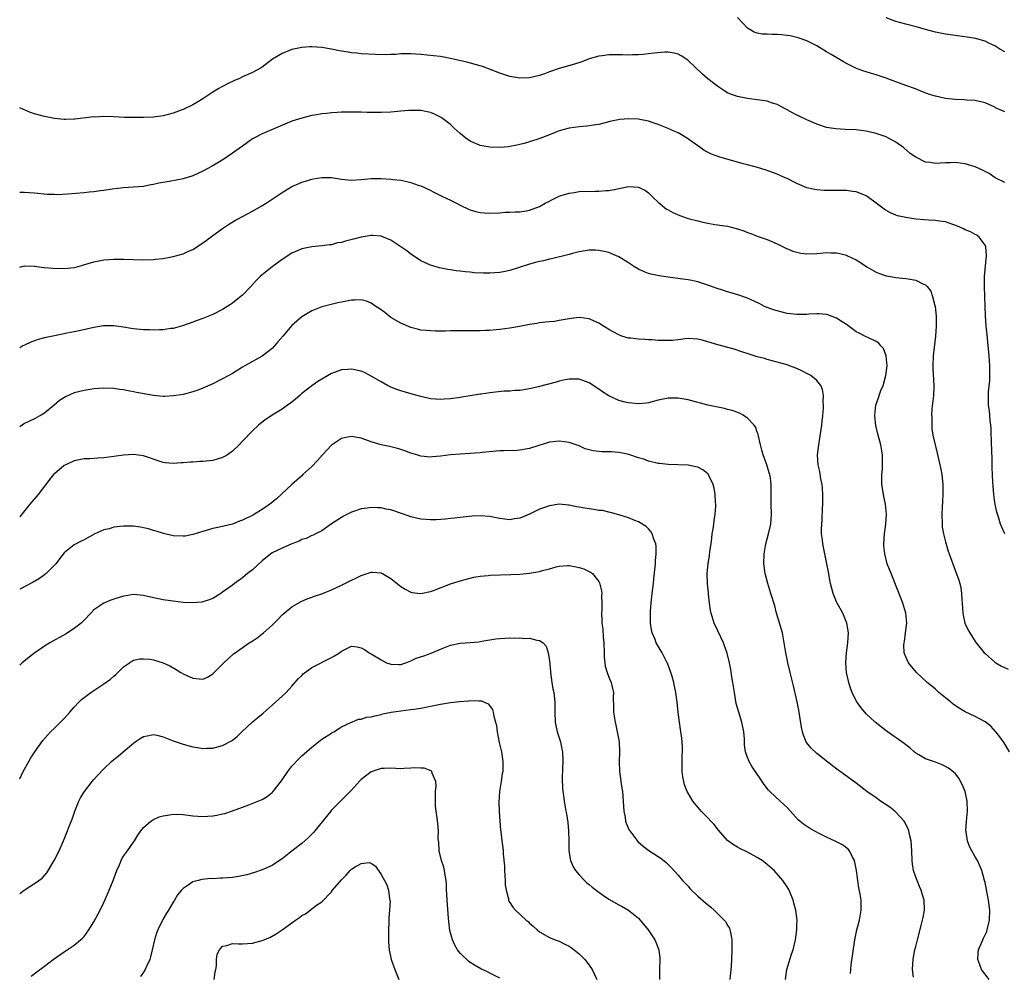
# Model space of a CAD drawing. Units: inches. Extents: x 2535000 to 2538000, y 1560000 to 1563000.
# Drawn here: x 2535000 to 2535199, y 1562326 to 1562519 of the extents above; entities that cross this region are included whole.
import ezdxf

# ---------------------------------------------------------------- set-up
doc = ezdxf.new("R2010")
doc.units = ezdxf.units.IN
doc.header["$MEASUREMENT"] = 0
doc.layers.add('LD25351560_10ft', color=133, linetype='Continuous')

msp = doc.modelspace()

# ---------------------------------------------------------------- linework, layer by layer
at = {"layer": 'LD25351560_10ft'}
for points, elevation in [([(2535199, 1562500.3), (2535198.5, 1562500.5), (2535197.14, 1562501.14), (2535197, 1562501.22), (2535195, 1562502.12), (2535193.55, 1562502.45), (2535193, 1562502.6), (2535191.33, 1562502.67), (2535190.72, 1562502.72), (2535189, 1562502.77), (2535187, 1562503.02), (2535185, 1562503.45), (2535183.8, 1562503.8), (2535182.34, 1562504.34), (2535180.92, 1562504.92), (2535179, 1562505.65), (2535177, 1562506.36), (2535175, 1562507.12), (2535173, 1562507.79), (2535172.05, 1562508.05), (2535171, 1562508.38), (2535170.51, 1562508.51), (2535169.06, 1562509.05), (2535167, 1562510.04), (2535166.38, 1562510.38), (2535165.4, 1562511), (2535163.89, 1562511.89), (2535163, 1562512.46), (2535161, 1562513.62), (2535159, 1562514.62), (2535157.27, 1562515.27), (2535155.66, 1562515.66), (2535155, 1562515.76), (2535153.87, 1562515.87), (2535153, 1562515.93), (2535151.93, 1562515.93), (2535151, 1562515.98), (2535150, 1562516), (2535149, 1562516.2), (2535148.39, 1562516.39), (2535147, 1562517.22), (2535145, 1562519.37)], 7900), ([(2535199, 1562512.44), (2535198, 1562513), (2535197, 1562513.61), (2535195.89, 1562514.11), (2535195, 1562514.56), (2535193.1, 1562515.1), (2535191.4, 1562515.4), (2535187, 1562515.97), (2535185, 1562516.37), (2535182.68, 1562517), (2535181.38, 1562517.38), (2535179, 1562517.99), (2535177, 1562518.58), (2535175, 1562519.33)], 7910), ([(2535199, 1562486.04), (2535197.07, 1562487), (2535195.81, 1562487.81), (2535195, 1562488.25), (2535194.5, 1562488.5), (2535193, 1562489.19), (2535191, 1562489.82), (2535189.96, 1562489.96), (2535189, 1562490.05), (2535188.02, 1562489.98), (2535187, 1562489.97), (2535185, 1562489.88), (2535183.94, 1562490.06), (2535183, 1562490.14), (2535181, 1562491.11), (2535179.9, 1562491.9), (2535178.58, 1562493), (2535177, 1562494.17), (2535175.52, 1562495), (2535175, 1562495.26), (2535173, 1562495.94), (2535171, 1562496.42), (2535169, 1562496.68), (2535166.77, 1562496.76), (2535164.87, 1562496.87), (2535163, 1562497.17), (2535161, 1562497.79), (2535159, 1562498.66), (2535157.42, 1562499.42), (2535157, 1562499.64), (2535156.08, 1562500.08), (2535155, 1562500.72), (2535153, 1562501.78), (2535151.87, 1562502.13), (2535151, 1562502.43), (2535150.52, 1562502.52), (2535149, 1562502.75), (2535147, 1562503.01), (2535145.32, 1562503.32), (2535145, 1562503.4), (2535143.8, 1562503.8), (2535143, 1562504.15), (2535142.45, 1562504.45), (2535141, 1562505.4), (2535139.02, 1562507), (2535137.94, 1562507.94), (2535135, 1562510.68), (2535134.82, 1562510.82), (2535134.53, 1562511), (2535133.63, 1562511.63), (2535133, 1562511.94), (2535132.17, 1562512.17), (2535131, 1562512.33), (2535130.34, 1562512.34), (2535128.18, 1562512.18), (2535127, 1562511.99), (2535125.92, 1562511.92), (2535125, 1562511.8), (2535123.8, 1562511.8), (2535123, 1562511.76), (2535121.79, 1562511.79), (2535121, 1562511.83), (2535119.8, 1562511.8), (2535119, 1562511.84), (2535117.63, 1562511.63), (2535117, 1562511.58), (2535115, 1562510.98), (2535113.56, 1562510.44), (2535112.06, 1562509.94), (2535108.95, 1562509.05), (2535107, 1562508.4), (2535106.01, 1562508.01), (2535105, 1562507.67), (2535103, 1562507.15), (2535101, 1562507.1), (2535099, 1562507.45), (2535097, 1562508.1), (2535094.93, 1562508.93), (2535093.46, 1562509.46), (2535093, 1562509.61), (2535090.32, 1562510.32), (2535087, 1562511.1), (2535085, 1562511.46), (2535083.62, 1562511.62), (2535081, 1562511.87), (2535079, 1562512.03), (2535078, 1562512), (2535077, 1562512.02), (2535075.92, 1562511.92), (2535075, 1562511.9), (2535073.85, 1562511.84), (2535071.88, 1562511.88), (2535069, 1562512.04), (2535068.13, 1562512.13), (2535067, 1562512.22), (2535066.34, 1562512.34), (2535065, 1562512.55), (2535064.63, 1562512.63), (2535062.97, 1562512.98), (2535061, 1562513.31), (2535059, 1562513.44), (2535058.59, 1562513.41), (2535057, 1562513.33), (2535055, 1562512.91), (2535053, 1562512.11), (2535051.07, 1562510.93), (2535049, 1562509.36), (2535048.78, 1562509.22), (2535047, 1562508.22), (2535045, 1562507.36), (2535044.26, 1562507), (2535043.38, 1562506.62), (2535042.01, 1562505.99), (2535041, 1562505.42), (2535040.71, 1562505.29), (2535040.25, 1562505), (2535039, 1562504.28), (2535037, 1562502.96), (2535035.79, 1562502.21), (2535035, 1562501.75), (2535033, 1562500.77), (2535032.63, 1562500.63), (2535031, 1562500.03), (2535029, 1562499.51), (2535027, 1562499.24), (2535025, 1562499.15), (2535023.15, 1562499.15), (2535021.19, 1562499.19), (2535019, 1562499.28), (2535017, 1562499.33), (2535015.25, 1562499.25), (2535015, 1562499.26), (2535011.15, 1562498.85), (2535011, 1562498.8), (2535009.22, 1562498.78), (2535009, 1562498.76), (2535007, 1562498.97), (2535005, 1562499.33), (2535003, 1562499.88), (2535002.19, 1562500.18), (2535000.75, 1562500.75), (2535000, 1562501.1)], 7890), ([(2535199, 1562415.04), (2535198.38, 1562416.38), (2535198.13, 1562417), (2535197.78, 1562418.22), (2535197.5, 1562419), (2535197.38, 1562419.38), (2535197.06, 1562421), (2535197, 1562421.35), (2535196.78, 1562423), (2535196.66, 1562424.66), (2535196.56, 1562425.44), (2535196.46, 1562428.46), (2535196.42, 1562429), (2535196.42, 1562429.58), (2535196.34, 1562432.34), (2535196.33, 1562433), (2535196.26, 1562436.26), (2535196.2, 1562437), (2535196.06, 1562437.94), (2535195.99, 1562438.78), (2535195.97, 1562439), (2535195.87, 1562439.87), (2535195.71, 1562441), (2535195.7, 1562442.3), (2535195.67, 1562443), (2535195.71, 1562443.72), (2535195.95, 1562446.05), (2535196, 1562447), (2535195.95, 1562447.95), (2535195.96, 1562449), (2535195.91, 1562450.09), (2535195.75, 1562451.75), (2535195.65, 1562453), (2535195.48, 1562454.52), (2535195.4, 1562455.4), (2535195.2, 1562457), (2535195.07, 1562459.07), (2535195.03, 1562461), (2535194.86, 1562465), (2535194.91, 1562467), (2535195.3, 1562471.3), (2535195.15, 1562473), (2535195, 1562473.37), (2535193.81, 1562475), (2535193.36, 1562475.36), (2535193, 1562475.52), (2535192.06, 1562476.06), (2535191, 1562476.47), (2535190.66, 1562476.66), (2535189.28, 1562477.28), (2535188.46, 1562477.54), (2535187, 1562478.07), (2535185.78, 1562478.22), (2535185, 1562478.36), (2535183.59, 1562478.41), (2535181, 1562478.62), (2535179, 1562478.92), (2535177.3, 1562479.3), (2535177, 1562479.41), (2535175.88, 1562479.88), (2535175, 1562480.38), (2535174.63, 1562480.63), (2535173, 1562481.88), (2535171.18, 1562483.18), (2535171, 1562483.3), (2535169.83, 1562483.83), (2535169, 1562484.11), (2535168.23, 1562484.23), (2535167, 1562484.38), (2535165, 1562484.42), (2535164.41, 1562484.41), (2535162.43, 1562484.43), (2535161, 1562484.53), (2535160.59, 1562484.59), (2535159, 1562484.93), (2535157, 1562485.81), (2535155, 1562486.83), (2535154.61, 1562487), (2535153, 1562487.68), (2535150.56, 1562488.56), (2535149.03, 1562489.03), (2535147, 1562489.61), (2535146.17, 1562489.83), (2535141.24, 1562491.24), (2535139.76, 1562491.76), (2535138.43, 1562492.43), (2535137, 1562493.41), (2535134.92, 1562494.92), (2535133.67, 1562495.67), (2535133, 1562496.03), (2535132.34, 1562496.34), (2535131, 1562496.92), (2535129, 1562497.72), (2535127.95, 1562498.05), (2535127, 1562498.4), (2535125.27, 1562498.73), (2535125, 1562498.8), (2535123, 1562498.91), (2535121.23, 1562498.77), (2535119.56, 1562498.44), (2535119, 1562498.26), (2535117, 1562497.77), (2535116.35, 1562497.65), (2535114.58, 1562497.42), (2535113, 1562497.28), (2535111, 1562496.99), (2535109, 1562496.45), (2535108.14, 1562496.14), (2535107, 1562495.68), (2535105.06, 1562494.94), (2535103, 1562494.24), (2535101.92, 1562493.92), (2535101, 1562493.68), (2535100.4, 1562493.59), (2535099, 1562493.27), (2535098.74, 1562493.26), (2535097, 1562493.09), (2535095, 1562493.15), (2535093, 1562493.51), (2535092.09, 1562493.91), (2535091, 1562494.36), (2535090.13, 1562495), (2535089, 1562495.9), (2535087.79, 1562497), (2535087, 1562497.75), (2535085.15, 1562499.15), (2535085, 1562499.24), (2535083.82, 1562499.82), (2535083, 1562500.15), (2535082.32, 1562500.32), (2535081, 1562500.56), (2535080.59, 1562500.59), (2535079, 1562500.59), (2535078.58, 1562500.58), (2535077, 1562500.41), (2535076.38, 1562500.38), (2535075, 1562500.24), (2535073, 1562500.18), (2535070.2, 1562500.2), (2535069, 1562500.24), (2535068.23, 1562500.23), (2535067, 1562500.26), (2535066.23, 1562500.23), (2535065, 1562500.23), (2535064.16, 1562500.16), (2535063, 1562500.1), (2535061.95, 1562499.95), (2535061, 1562499.87), (2535059.61, 1562499.61), (2535059, 1562499.53), (2535057, 1562499.05), (2535055, 1562498.39), (2535052.62, 1562497.38), (2535049, 1562495.88), (2535047.31, 1562495), (2535047, 1562494.82), (2535045, 1562493.39), (2535043, 1562491.92), (2535041.24, 1562490.76), (2535040, 1562490), (2535038.73, 1562489.27), (2535037, 1562488.32), (2535035, 1562487.4), (2535033, 1562486.76), (2535030.22, 1562486.22), (2535028.11, 1562485.89), (2535027, 1562485.62), (2535026.46, 1562485.54), (2535025, 1562485.25), (2535023, 1562485.06), (2535020.95, 1562484.95), (2535018.71, 1562484.71), (2535017, 1562484.43), (2535016.35, 1562484.35), (2535015, 1562484.14), (2535014.05, 1562484.05), (2535013, 1562483.92), (2535009.64, 1562483.64), (2535007.55, 1562483.55), (2535007, 1562483.58), (2535005.62, 1562483.62), (2535003, 1562483.86), (2535001.93, 1562483.93), (2535001, 1562483.98), (2535000, 1562483.98)], 7880), ([(2535000, 1562468.93), (2535000.25, 1562469), (2535001, 1562469.2), (2535003, 1562469.12), (2535004.85, 1562468.85), (2535005, 1562468.85), (2535006.69, 1562468.69), (2535009, 1562468.66), (2535011, 1562468.87), (2535011.58, 1562469), (2535012.7, 1562469.3), (2535015, 1562469.97), (2535017, 1562470.37), (2535019, 1562470.56), (2535021, 1562470.56), (2535023, 1562470.45), (2535025, 1562470.38), (2535027, 1562470.47), (2535027.46, 1562470.54), (2535029, 1562470.7), (2535031, 1562471.08), (2535033, 1562471.62), (2535034.13, 1562472.13), (2535035, 1562472.49), (2535036.53, 1562473.47), (2535037.7, 1562474.3), (2535039, 1562475.29), (2535041, 1562476.73), (2535042.35, 1562477.65), (2535043.6, 1562478.4), (2535045, 1562479.18), (2535047, 1562480.24), (2535048.76, 1562481.24), (2535049.99, 1562482.01), (2535053, 1562484.01), (2535055, 1562485.19), (2535056.25, 1562485.75), (2535057, 1562486.07), (2535057.72, 1562486.28), (2535059, 1562486.71), (2535059.26, 1562486.74), (2535061, 1562487.06), (2535063, 1562487.02), (2535065, 1562486.7), (2535067, 1562486.52), (2535069, 1562486.65), (2535071, 1562486.82), (2535073, 1562486.83), (2535075, 1562486.71), (2535075.35, 1562486.65), (2535077, 1562486.47), (2535078.23, 1562486.23), (2535079, 1562486.04), (2535080.49, 1562485.51), (2535081, 1562485.34), (2535082.64, 1562484.64), (2535083.95, 1562483.95), (2535085, 1562483.43), (2535085.26, 1562483.26), (2535087, 1562482.45), (2535088.07, 1562481.93), (2535089, 1562481.45), (2535090.65, 1562480.65), (2535091, 1562480.51), (2535092.15, 1562480.15), (2535093, 1562479.94), (2535093.87, 1562479.87), (2535095, 1562479.82), (2535097, 1562479.92), (2535098, 1562480), (2535099, 1562480.03), (2535100.11, 1562480.11), (2535101, 1562480.11), (2535102.33, 1562480.33), (2535103, 1562480.41), (2535105, 1562481.17), (2535106.15, 1562481.85), (2535107, 1562482.27), (2535107.46, 1562482.54), (2535109, 1562483.27), (2535109.37, 1562483.37), (2535111, 1562483.9), (2535112.03, 1562484.03), (2535113, 1562484.19), (2535116.28, 1562484.28), (2535117, 1562484.27), (2535118.41, 1562484.41), (2535119, 1562484.42), (2535120.77, 1562484.77), (2535121, 1562484.8), (2535122.01, 1562485), (2535123, 1562485.22), (2535125, 1562485.11), (2535126.38, 1562484.38), (2535127, 1562483.97), (2535127.98, 1562483), (2535129, 1562482.03), (2535130.23, 1562481), (2535130.66, 1562480.66), (2535131, 1562480.49), (2535131.94, 1562479.94), (2535133.37, 1562479.37), (2535134.85, 1562478.85), (2535135.29, 1562478.71), (2535137, 1562478.25), (2535137.98, 1562478.02), (2535139, 1562477.8), (2535140.45, 1562477.55), (2535141, 1562477.47), (2535141.43, 1562477.43), (2535143, 1562477.18), (2535145, 1562476.69), (2535146.26, 1562476.26), (2535147, 1562475.95), (2535147.71, 1562475.71), (2535149, 1562475.17), (2535151, 1562474.48), (2535153, 1562473.63), (2535154.25, 1562473), (2535154.76, 1562472.76), (2535156.18, 1562472.18), (2535157, 1562471.92), (2535157.77, 1562471.77), (2535159, 1562471.58), (2535161, 1562471.66), (2535161.72, 1562471.72), (2535163, 1562471.86), (2535163.82, 1562471.82), (2535165, 1562471.79), (2535165.65, 1562471.65), (2535167, 1562471.33), (2535167.24, 1562471.24), (2535169, 1562470.39), (2535169.86, 1562469.86), (2535171.11, 1562469), (2535173, 1562467.91), (2535173.66, 1562467.66), (2535175, 1562467.18), (2535175.14, 1562467.14), (2535177, 1562466.81), (2535179, 1562466.63), (2535179.46, 1562466.54), (2535181, 1562466.32), (2535182.44, 1562465.56), (2535183, 1562465.34), (2535183.32, 1562465), (2535184.04, 1562464.04), (2535184.4, 1562463), (2535184.86, 1562461.14), (2535184.91, 1562461), (2535185.1, 1562459), (2535185.1, 1562457), (2535184.96, 1562455), (2535184.5, 1562451), (2535184.43, 1562449), (2535184.45, 1562448.45), (2535184.67, 1562445), (2535184.66, 1562444.66), (2535184.57, 1562443), (2535184.27, 1562440.27), (2535184.21, 1562439), (2535184.22, 1562438.78), (2535184.26, 1562437.74), (2535184.23, 1562437), (2535184.27, 1562436.27), (2535184.47, 1562435), (2535184.9, 1562433), (2535185.33, 1562431.33), (2535185.51, 1562430.49), (2535185.88, 1562429), (2535186.08, 1562428.08), (2535186.28, 1562427), (2535186.4, 1562425.6), (2535186.48, 1562425), (2535186.5, 1562424.5), (2535186.47, 1562423), (2535186.38, 1562421.62), (2535186.37, 1562420.37), (2535186.28, 1562419), (2535186.31, 1562417), (2535186.37, 1562416.37), (2535186.6, 1562415), (2535187, 1562413.44), (2535187.56, 1562411.56), (2535187.78, 1562411), (2535189, 1562407.49), (2535189.68, 1562405.68), (2535189.88, 1562405), (2535190.11, 1562404.11), (2535190.27, 1562403), (2535190.33, 1562401.67), (2535190.39, 1562401), (2535190.51, 1562399), (2535190.57, 1562398.57), (2535190.95, 1562397), (2535191.56, 1562395.56), (2535191.9, 1562395), (2535193, 1562393.28), (2535193.21, 1562393), (2535193.99, 1562391.99), (2535194.83, 1562391), (2535195, 1562390.83), (2535197, 1562389.11), (2535197.16, 1562389), (2535198.32, 1562388.32), (2535199.66, 1562387.66)], 7870), ([(2535199.96, 1562371), (2535198.83, 1562372.83), (2535198, 1562374), (2535197.17, 1562375), (2535197.1, 1562375.1), (2535196.16, 1562376.16), (2535195, 1562377.07), (2535193, 1562378.13), (2535191, 1562379.08), (2535189.79, 1562379.79), (2535189, 1562380.29), (2535188.59, 1562380.59), (2535188.11, 1562381), (2535187, 1562381.9), (2535185.69, 1562383), (2535185, 1562383.63), (2535184.23, 1562384.23), (2535183.28, 1562385), (2535181.13, 1562387), (2535179.54, 1562389), (2535179, 1562390.18), (2535178.69, 1562391), (2535178.62, 1562392.62), (2535178.63, 1562393), (2535178.71, 1562393.29), (2535178.96, 1562395), (2535179.19, 1562397), (2535178.98, 1562399), (2535178.39, 1562401), (2535177.47, 1562403.47), (2535176.01, 1562407), (2535175.25, 1562409), (2535174.73, 1562411), (2535174.58, 1562412.58), (2535174.56, 1562413), (2535174.68, 1562415), (2535174.94, 1562417), (2535175.08, 1562419), (2535174.88, 1562421), (2535174.55, 1562422.55), (2535174.27, 1562424.27), (2535174.18, 1562425), (2535174.15, 1562425.85), (2535174.14, 1562427), (2535174.26, 1562428.26), (2535174.29, 1562429), (2535174.3, 1562430.3), (2535174.28, 1562431), (2535173.93, 1562433), (2535173.39, 1562435), (2535172.92, 1562436.92), (2535172.74, 1562438.78), (2535172.71, 1562439), (2535172.95, 1562441), (2535173.5, 1562442.5), (2535173.64, 1562443), (2535173.98, 1562443.98), (2535174.39, 1562445), (2535174.97, 1562447), (2535175.21, 1562449), (2535175.03, 1562451.03), (2535174.46, 1562452.46), (2535173.98, 1562453), (2535173.55, 1562453.55), (2535173, 1562453.92), (2535171.31, 1562454.69), (2535171, 1562454.85), (2535169.56, 1562455.56), (2535169, 1562455.85), (2535168.35, 1562456.35), (2535167, 1562457.31), (2535166.15, 1562457.85), (2535165, 1562458.63), (2535163.26, 1562459.26), (2535163, 1562459.33), (2535161.46, 1562459.46), (2535161, 1562459.48), (2535159.4, 1562459.4), (2535159, 1562459.37), (2535157.35, 1562459.35), (2535157, 1562459.33), (2535155, 1562459.56), (2535153, 1562460.06), (2535152.3, 1562460.3), (2535151, 1562460.77), (2535150.48, 1562461), (2535149.5, 1562461.5), (2535147.64, 1562462.36), (2535147, 1562462.67), (2535145.28, 1562463.28), (2535143.72, 1562463.72), (2535143, 1562463.9), (2535142.17, 1562464.17), (2535140.67, 1562464.67), (2535139, 1562465.3), (2535137, 1562465.94), (2535135.79, 1562466.21), (2535135, 1562466.37), (2535133.41, 1562466.59), (2535131, 1562466.87), (2535129.15, 1562467.15), (2535127.5, 1562467.5), (2535127, 1562467.64), (2535126.02, 1562468.02), (2535125, 1562468.49), (2535124.18, 1562469), (2535123, 1562469.8), (2535121, 1562471), (2535119.64, 1562471.64), (2535119, 1562471.86), (2535118.09, 1562472.09), (2535117, 1562472.3), (2535116.33, 1562472.33), (2535115, 1562472.33), (2535114.23, 1562472.23), (2535113, 1562472), (2535111.69, 1562471.69), (2535111, 1562471.48), (2535107.41, 1562470.59), (2535107, 1562470.53), (2535105.79, 1562470.21), (2535105, 1562470.07), (2535104.17, 1562469.83), (2535103, 1562469.54), (2535100.86, 1562468.86), (2535099, 1562468.24), (2535098.07, 1562468.07), (2535097, 1562467.82), (2535095, 1562467.68), (2535093.7, 1562467.7), (2535091.8, 1562467.8), (2535091, 1562467.91), (2535089.98, 1562467.98), (2535089, 1562468.13), (2535088.2, 1562468.2), (2535087, 1562468.41), (2535086.47, 1562468.47), (2535084.8, 1562468.8), (2535083, 1562469.29), (2535081, 1562470.23), (2535079.35, 1562471.35), (2535079, 1562471.56), (2535078.19, 1562472.19), (2535077, 1562473.04), (2535075, 1562474.35), (2535073.12, 1562475.12), (2535073, 1562475.16), (2535071.31, 1562475.31), (2535071, 1562475.31), (2535069.01, 1562475.01), (2535067.41, 1562474.59), (2535065.82, 1562474.18), (2535065, 1562473.93), (2535064.2, 1562473.8), (2535063, 1562473.46), (2535062.56, 1562473.44), (2535061, 1562473.2), (2535059, 1562473.02), (2535057, 1562472.6), (2535055, 1562471.73), (2535053, 1562470.46), (2535050.98, 1562469), (2535049, 1562467.38), (2535048.56, 1562467), (2535047.79, 1562466.21), (2535046.7, 1562465), (2535045, 1562463.25), (2535043.76, 1562462.24), (2535043, 1562461.66), (2535042.6, 1562461.4), (2535041, 1562460.38), (2535039, 1562459.37), (2535037, 1562458.57), (2535035.84, 1562458.16), (2535035, 1562457.83), (2535032.92, 1562457.08), (2535031, 1562456.54), (2535030.49, 1562456.49), (2535029, 1562456.23), (2535028.25, 1562456.25), (2535027, 1562456.16), (2535026.23, 1562456.23), (2535025, 1562456.25), (2535023, 1562456.45), (2535022.51, 1562456.51), (2535021, 1562456.76), (2535019, 1562457.05), (2535016.94, 1562457.06), (2535015, 1562456.74), (2535012.04, 1562456.04), (2535011, 1562455.85), (2535009.55, 1562455.55), (2535009, 1562455.47), (2535007, 1562455.07), (2535005, 1562454.61), (2535003.73, 1562454.27), (2535003, 1562454.01), (2535002.26, 1562453.74), (2535001, 1562453.18), (2535000.64, 1562453), (2535000, 1562452.65)], 7860), ([(2535195.8, 1562325), (2535194.28, 1562327), (2535193.94, 1562327.94), (2535193.52, 1562329), (2535193.61, 1562330.39), (2535193.67, 1562331), (2535194.54, 1562333), (2535194.7, 1562333.3), (2535195.33, 1562334.67), (2535195.45, 1562335), (2535195.93, 1562337), (2535195.96, 1562339), (2535195.69, 1562341), (2535195, 1562344.58), (2535194.91, 1562345), (2535194.34, 1562347), (2535193.95, 1562347.95), (2535193.45, 1562349), (2535193, 1562349.75), (2535192.31, 1562351), (2535191.86, 1562351.86), (2535191.45, 1562353), (2535191.19, 1562354.81), (2535191.15, 1562355), (2535191.27, 1562357), (2535191.46, 1562359), (2535191.39, 1562361), (2535190.96, 1562363), (2535190.41, 1562364.41), (2535189.69, 1562365.69), (2535189, 1562366.55), (2535188.51, 1562367), (2535187.65, 1562367.65), (2535187, 1562368.02), (2535186.34, 1562368.34), (2535185, 1562368.87), (2535183, 1562369.58), (2535181.6, 1562370.4), (2535181, 1562370.73), (2535180.67, 1562371), (2535179.8, 1562371.8), (2535179, 1562372.39), (2535178.69, 1562372.69), (2535178.21, 1562373), (2535175.31, 1562375), (2535175, 1562375.23), (2535172.8, 1562377), (2535171, 1562378.69), (2535170.7, 1562379), (2535169.93, 1562379.93), (2535169.16, 1562381), (2535169, 1562381.29), (2535168.15, 1562383), (2535167.84, 1562383.84), (2535167.46, 1562385), (2535167.04, 1562387.04), (2535166.9, 1562389), (2535167.01, 1562391), (2535167.3, 1562393), (2535167.42, 1562395), (2535167.09, 1562397), (2535166.26, 1562399), (2535165.16, 1562401), (2535165, 1562401.32), (2535164.32, 1562403), (2535163.79, 1562405), (2535163.49, 1562406.51), (2535163.36, 1562407.36), (2535163.05, 1562409), (2535162.23, 1562413), (2535162.15, 1562413.85), (2535161.99, 1562415), (2535161.95, 1562415.95), (2535162, 1562417), (2535162.11, 1562417.89), (2535162.15, 1562420.15), (2535162.21, 1562421), (2535162.24, 1562423), (2535162.18, 1562424.18), (2535162.1, 1562425), (2535161.84, 1562426.16), (2535161.62, 1562427.62), (2535161.27, 1562429), (2535161.14, 1562431), (2535161.4, 1562433), (2535161.65, 1562434.35), (2535162.02, 1562437), (2535162.1, 1562437.9), (2535162.2, 1562438.78), (2535162.22, 1562439), (2535162.34, 1562440.34), (2535162.36, 1562441), (2535162.3, 1562441.7), (2535162.34, 1562443), (2535162.17, 1562444.17), (2535161.81, 1562445), (2535161, 1562446.01), (2535159.78, 1562447), (2535159.29, 1562447.29), (2535157.97, 1562447.97), (2535157, 1562448.41), (2535155.51, 1562449), (2535155, 1562449.18), (2535153, 1562449.75), (2535151, 1562450.26), (2535150.43, 1562450.43), (2535149, 1562450.82), (2535147.34, 1562451.34), (2535145.84, 1562451.84), (2535144.32, 1562452.32), (2535141, 1562453.2), (2535139, 1562453.85), (2535137.83, 1562454.17), (2535137, 1562454.37), (2535135, 1562454.47), (2535134.41, 1562454.41), (2535133, 1562454.23), (2535131.88, 1562454.12), (2535131, 1562454.07), (2535129, 1562454.13), (2535127.76, 1562454.24), (2535127, 1562454.26), (2535126.27, 1562454.27), (2535125, 1562454.36), (2535123.45, 1562454.55), (2535123, 1562454.58), (2535121.66, 1562455), (2535121, 1562455.22), (2535119.88, 1562455.88), (2535119, 1562456.35), (2535118.61, 1562456.61), (2535117.92, 1562457), (2535117, 1562457.6), (2535115.93, 1562458.07), (2535115, 1562458.51), (2535113, 1562458.76), (2535111.43, 1562458.57), (2535109, 1562458.11), (2535108.03, 1562457.97), (2535107, 1562457.89), (2535106.23, 1562457.77), (2535105, 1562457.68), (2535104.44, 1562457.56), (2535103, 1562457.34), (2535100.93, 1562456.93), (2535099, 1562456.6), (2535097, 1562456.33), (2535096.27, 1562456.27), (2535095, 1562456.12), (2535094.1, 1562456.1), (2535093, 1562456.03), (2535092.06, 1562456.06), (2535089, 1562456.08), (2535088.04, 1562456.04), (2535087, 1562456.03), (2535085.99, 1562455.99), (2535085, 1562455.99), (2535083.97, 1562455.97), (2535083, 1562456.02), (2535082.09, 1562456.09), (2535081, 1562456.22), (2535080.39, 1562456.39), (2535079, 1562456.74), (2535077, 1562457.61), (2535075, 1562458.76), (2535074.64, 1562459), (2535073.74, 1562459.74), (2535072.59, 1562460.59), (2535071.94, 1562461), (2535071, 1562461.66), (2535070.03, 1562462.03), (2535069, 1562462.31), (2535067.73, 1562462.27), (2535067, 1562462.28), (2535065, 1562461.87), (2535064.28, 1562461.72), (2535061, 1562460.88), (2535059, 1562460.1), (2535057, 1562458.87), (2535055.97, 1562458.03), (2535055, 1562457.14), (2535053.18, 1562455), (2535052.16, 1562453.84), (2535051.5, 1562453), (2535051, 1562452.5), (2535049, 1562450.91), (2535047.74, 1562450.26), (2535047, 1562449.83), (2535046.45, 1562449.55), (2535045, 1562448.69), (2535043, 1562447.45), (2535041, 1562446.33), (2535039, 1562445.35), (2535037, 1562444.45), (2535036.16, 1562444.16), (2535035, 1562443.71), (2535033, 1562443.21), (2535031.1, 1562442.9), (2535029.22, 1562442.79), (2535029, 1562442.79), (2535027, 1562442.97), (2535023.61, 1562443.61), (2535023, 1562443.76), (2535021.92, 1562443.92), (2535021, 1562444.11), (2535020.2, 1562444.2), (2535019, 1562444.37), (2535017, 1562444.44), (2535015, 1562444.31), (2535014.21, 1562444.2), (2535013, 1562444.01), (2535011, 1562443.5), (2535009.28, 1562442.72), (2535008.02, 1562441.98), (2535006.97, 1562441), (2535005, 1562439.44), (2535004.35, 1562439), (2535003.95, 1562438.78), (2535003.48, 1562438.52), (2535003, 1562438.28), (2535001, 1562437.35), (2535000.47, 1562437), (2535000, 1562436.66)], 7850), ([(2535180.54, 1562325.46), (2535180.34, 1562327), (2535180.45, 1562329), (2535180.53, 1562329.47), (2535180.85, 1562331), (2535181, 1562331.63), (2535181.38, 1562333), (2535182.15, 1562336.15), (2535182.38, 1562337), (2535182.49, 1562337.51), (2535182.75, 1562339), (2535182.68, 1562341), (2535182.32, 1562342.32), (2535182.12, 1562343), (2535181.79, 1562343.79), (2535181.26, 1562345), (2535181, 1562345.68), (2535180.56, 1562347), (2535180.35, 1562348.35), (2535180.27, 1562349), (2535180.23, 1562351), (2535180.07, 1562353), (2535179.73, 1562354.27), (2535179.58, 1562355), (2535179.45, 1562355.45), (2535179, 1562356.33), (2535178.79, 1562356.79), (2535178.64, 1562357), (2535177, 1562358.78), (2535176.76, 1562359), (2535175.79, 1562359.79), (2535173.91, 1562361), (2535173, 1562361.67), (2535171.1, 1562363), (2535169, 1562364.64), (2535166.45, 1562366.45), (2535165.76, 1562367), (2535165.31, 1562367.31), (2535164.16, 1562368.16), (2535161, 1562370.62), (2535159.78, 1562371.78), (2535159, 1562372.83), (2535158.9, 1562373), (2535158.33, 1562374.33), (2535158.15, 1562375), (2535157.94, 1562375.94), (2535157.4, 1562379.4), (2535157.07, 1562381.07), (2535156.31, 1562384.31), (2535155.66, 1562387), (2535155.15, 1562389), (2535155, 1562389.74), (2535154.74, 1562391), (2535154.45, 1562393), (2535154.06, 1562395), (2535152.9, 1562399), (2535152.51, 1562400.51), (2535151.76, 1562403), (2535151.09, 1562405), (2535150.57, 1562407), (2535150.32, 1562409), (2535150.35, 1562411), (2535150.72, 1562413), (2535151.29, 1562415), (2535151.74, 1562417), (2535151.86, 1562419), (2535151.8, 1562421), (2535151.82, 1562422.18), (2535151.79, 1562423.79), (2535151.8, 1562425), (2535151.63, 1562426.37), (2535151.52, 1562427), (2535151.38, 1562427.38), (2535150.89, 1562429), (2535150.17, 1562431), (2535149.94, 1562431.94), (2535149.61, 1562433), (2535149.21, 1562434.79), (2535149.16, 1562435.16), (2535149, 1562435.56), (2535148.64, 1562436.64), (2535148.37, 1562437), (2535147, 1562438.41), (2535146.44, 1562438.78), (2535146.12, 1562439), (2535145.39, 1562439.39), (2535143.93, 1562439.93), (2535143, 1562440.15), (2535142.34, 1562440.34), (2535141, 1562440.6), (2535140.68, 1562440.68), (2535139, 1562441.03), (2535135, 1562442.14), (2535133, 1562442.48), (2535131, 1562442.43), (2535129, 1562442.01), (2535127, 1562441.52), (2535126.54, 1562441.46), (2535125, 1562441.32), (2535123, 1562441.48), (2535122.33, 1562441.67), (2535121, 1562441.98), (2535119, 1562442.93), (2535117.73, 1562443.73), (2535117, 1562444.27), (2535115, 1562445.56), (2535113, 1562446.29), (2535111.71, 1562446.29), (2535111, 1562446.31), (2535110.16, 1562446.16), (2535109, 1562445.88), (2535108.34, 1562445.66), (2535104.73, 1562444.73), (2535103, 1562444.33), (2535101, 1562444.02), (2535099.99, 1562443.99), (2535099, 1562443.88), (2535097.85, 1562443.85), (2535095, 1562443.54), (2535093.25, 1562443.25), (2535093, 1562443.23), (2535091, 1562442.91), (2535089.32, 1562442.68), (2535089, 1562442.6), (2535087, 1562442.33), (2535085.77, 1562442.23), (2535085, 1562442.21), (2535083, 1562442.33), (2535081, 1562442.75), (2535079.25, 1562443.25), (2535077, 1562443.92), (2535076.2, 1562444.2), (2535075, 1562444.66), (2535074.33, 1562445), (2535073, 1562445.74), (2535071, 1562446.92), (2535069.62, 1562447.62), (2535069, 1562447.88), (2535067, 1562448.34), (2535066.27, 1562448.27), (2535065, 1562448.17), (2535063, 1562447.43), (2535061, 1562446.31), (2535060.21, 1562445.79), (2535059, 1562444.95), (2535057, 1562443.37), (2535056.6, 1562443), (2535055.74, 1562442.26), (2535054.63, 1562441.37), (2535054.12, 1562441), (2535053, 1562440.2), (2535051.03, 1562439), (2535050.7, 1562438.78), (2535049.8, 1562438.2), (2535048.66, 1562437.34), (2535048.26, 1562437), (2535047, 1562435.82), (2535045, 1562433.74), (2535044.31, 1562433), (2535043, 1562431.75), (2535041.97, 1562431), (2535041.37, 1562430.63), (2535041, 1562430.44), (2535039.9, 1562430.1), (2535039, 1562429.88), (2535037, 1562429.67), (2535036.37, 1562429.63), (2535035, 1562429.53), (2535034.49, 1562429.51), (2535033, 1562429.37), (2535032.62, 1562429.38), (2535031, 1562429.26), (2535029.39, 1562429.39), (2535029, 1562429.46), (2535025, 1562430.8), (2535023, 1562431.07), (2535021, 1562430.96), (2535019, 1562430.65), (2535017, 1562430.36), (2535015.71, 1562430.29), (2535014.2, 1562430.2), (2535013, 1562430.18), (2535012, 1562430), (2535011, 1562429.78), (2535009.33, 1562429), (2535009, 1562428.83), (2535007, 1562427.18), (2535006.84, 1562427), (2535006.01, 1562425.99), (2535005.27, 1562425), (2535005, 1562424.67), (2535003.76, 1562423), (2535002.06, 1562421), (2535001, 1562419.71), (2535000.44, 1562419), (2535000, 1562418.48)], 7840), ([(2535167.81, 1562326.19), (2535167.86, 1562327), (2535167.97, 1562327.97), (2535168.24, 1562329.76), (2535168.68, 1562333), (2535169.1, 1562335), (2535169.62, 1562337), (2535169.82, 1562338.18), (2535170, 1562339), (2535169.97, 1562341), (2535169.77, 1562342.23), (2535169.51, 1562343.51), (2535169.27, 1562345), (2535169.03, 1562347.03), (2535168.72, 1562348.72), (2535168.63, 1562349), (2535168.14, 1562349.86), (2535167.59, 1562351), (2535167.32, 1562351.32), (2535166.18, 1562352.18), (2535164.89, 1562352.89), (2535163, 1562353.76), (2535161.52, 1562354.48), (2535160.49, 1562355), (2535159.53, 1562355.53), (2535158.34, 1562356.34), (2535157.25, 1562357.25), (2535155, 1562359.71), (2535154.34, 1562360.34), (2535153.62, 1562361), (2535151.54, 1562363), (2535151.27, 1562363.27), (2535150.41, 1562364.41), (2535149.57, 1562365.57), (2535147.95, 1562367.95), (2535147.33, 1562369), (2535147, 1562369.85), (2535146.62, 1562371), (2535146.43, 1562372.43), (2535146.39, 1562373.61), (2535146.29, 1562375), (2535145.89, 1562377), (2535145.19, 1562379.19), (2535144.76, 1562380.76), (2535144.36, 1562383), (2535144.05, 1562385), (2535143.85, 1562386.15), (2535143.65, 1562387.65), (2535143.38, 1562389), (2535142.92, 1562390.92), (2535142.4, 1562392.4), (2535142.14, 1562393), (2535141, 1562395.43), (2535140.3, 1562397), (2535139.67, 1562399), (2535139.56, 1562399.56), (2535139.35, 1562401), (2535139.16, 1562402.84), (2535139.11, 1562403.11), (2535138.94, 1562404.94), (2535138.89, 1562407), (2535139.08, 1562409), (2535139.34, 1562410.66), (2535139.44, 1562411.44), (2535139.67, 1562413), (2535139.82, 1562414.18), (2535139.9, 1562415), (2535140.07, 1562416.07), (2535140.19, 1562417), (2535140.26, 1562417.74), (2535140.49, 1562419), (2535140.63, 1562420.63), (2535140.63, 1562421), (2535140.57, 1562421.43), (2535140.48, 1562423), (2535140.28, 1562424.28), (2535140.05, 1562425), (2535139.21, 1562426.79), (2535139.13, 1562427), (2535139.08, 1562427.08), (2535139, 1562427.17), (2535137.99, 1562427.99), (2535137, 1562428.48), (2535136.6, 1562428.6), (2535135, 1562428.9), (2535132.97, 1562428.97), (2535131, 1562429.02), (2535129.24, 1562429.24), (2535129, 1562429.26), (2535128.68, 1562429.32), (2535127, 1562429.75), (2535126.1, 1562430.1), (2535125, 1562430.42), (2535123.06, 1562431.06), (2535121.42, 1562431.42), (2535121, 1562431.47), (2535119.57, 1562431.57), (2535117.62, 1562431.62), (2535117, 1562431.67), (2535115.81, 1562431.81), (2535115, 1562432.03), (2535114.24, 1562432.24), (2535113, 1562432.8), (2535111, 1562433.52), (2535109, 1562433.76), (2535108.33, 1562433.67), (2535107, 1562433.53), (2535106.61, 1562433.39), (2535104.88, 1562432.88), (2535103, 1562432.27), (2535101, 1562431.91), (2535099.83, 1562431.83), (2535099, 1562431.84), (2535097.78, 1562431.78), (2535097, 1562431.79), (2535093.44, 1562431.44), (2535093, 1562431.38), (2535089, 1562431.15), (2535087.03, 1562430.97), (2535085, 1562430.71), (2535083.4, 1562430.6), (2535083, 1562430.55), (2535081, 1562430.74), (2535080.19, 1562431), (2535079, 1562431.36), (2535077.81, 1562431.81), (2535077, 1562432.09), (2535076.3, 1562432.3), (2535074.69, 1562432.69), (2535073, 1562433.05), (2535071, 1562433.65), (2535069, 1562434.34), (2535067, 1562434.72), (2535065.56, 1562434.44), (2535065, 1562434.3), (2535064.22, 1562433.78), (2535063, 1562432.92), (2535061.14, 1562431), (2535060.14, 1562429.86), (2535059, 1562428.65), (2535057.22, 1562427), (2535057, 1562426.77), (2535054.99, 1562425.01), (2535051.87, 1562422.13), (2535050.78, 1562421.22), (2535050.51, 1562421), (2535049, 1562419.97), (2535047.45, 1562419), (2535047, 1562418.76), (2535045.8, 1562418.2), (2535045, 1562417.77), (2535044.42, 1562417.58), (2535043, 1562417.01), (2535040.37, 1562416.37), (2535039, 1562416.08), (2535037, 1562415.51), (2535035, 1562414.9), (2535033.41, 1562414.59), (2535033, 1562414.53), (2535031, 1562414.63), (2535029.08, 1562415.08), (2535027.55, 1562415.55), (2535027, 1562415.7), (2535026.02, 1562416.02), (2535025, 1562416.24), (2535024.39, 1562416.39), (2535023, 1562416.56), (2535022.6, 1562416.6), (2535021, 1562416.59), (2535019, 1562416.35), (2535018.07, 1562416.07), (2535017, 1562415.81), (2535015.16, 1562415), (2535013, 1562413.85), (2535012.42, 1562413.58), (2535011, 1562412.82), (2535009, 1562411.21), (2535008.01, 1562409.99), (2535007.27, 1562409), (2535007, 1562408.67), (2535005.35, 1562407), (2535005, 1562406.72), (2535003.97, 1562406.03), (2535002.7, 1562405.3), (2535000, 1562403.86)], 7830), ([(2535154.68, 1562325), (2535154.99, 1562327), (2535155.89, 1562330.11), (2535156.22, 1562331), (2535156.72, 1562333), (2535156.99, 1562335), (2535157, 1562335.91), (2535157.02, 1562337), (2535156.76, 1562339), (2535156.4, 1562340.4), (2535156.21, 1562341), (2535155.41, 1562343), (2535155, 1562343.69), (2535154.18, 1562345), (2535152.4, 1562347), (2535151, 1562348.2), (2535149.96, 1562349), (2535149, 1562349.63), (2535147, 1562350.74), (2535145.45, 1562351.45), (2535145, 1562351.73), (2535144.17, 1562352.17), (2535143, 1562353.06), (2535141.13, 1562355.13), (2535140.28, 1562356.28), (2535139.59, 1562357), (2535139, 1562357.67), (2535137.69, 1562359), (2535137.36, 1562359.36), (2535137, 1562359.78), (2535135.98, 1562361), (2535135, 1562362.63), (2535134.81, 1562363), (2535134.31, 1562364.31), (2535134.14, 1562365), (2535133.94, 1562365.94), (2535133.85, 1562367), (2535133.82, 1562367.82), (2535133.83, 1562369), (2535133.85, 1562370.15), (2535133.89, 1562371), (2535133.89, 1562371.89), (2535133.83, 1562373), (2535133.76, 1562373.76), (2535133.58, 1562375), (2535133.25, 1562377), (2535133, 1562378.91), (2535132.83, 1562381), (2535132.56, 1562383), (2535132.26, 1562384.26), (2535132.12, 1562385), (2535131.79, 1562386.21), (2535131.56, 1562387), (2535130.87, 1562388.87), (2535130.82, 1562389), (2535130.2, 1562390.2), (2535129.78, 1562391), (2535128.6, 1562393), (2535128.34, 1562393.66), (2535127.75, 1562395), (2535127.61, 1562395.61), (2535127.42, 1562397), (2535127.44, 1562398.56), (2535127.41, 1562399), (2535127.41, 1562399.41), (2535127.54, 1562401), (2535127.71, 1562402.29), (2535127.76, 1562403), (2535128, 1562405), (2535128.07, 1562405.93), (2535128.39, 1562408.39), (2535128.42, 1562409), (2535128.42, 1562409.58), (2535128.58, 1562411), (2535128.55, 1562412.55), (2535128.47, 1562413), (2535128.07, 1562413.93), (2535127.76, 1562415), (2535127.51, 1562415.51), (2535127, 1562416.02), (2535126.53, 1562416.53), (2535125, 1562417.46), (2535124.26, 1562417.74), (2535123, 1562418.29), (2535121, 1562418.9), (2535119.36, 1562419.36), (2535119, 1562419.41), (2535117.72, 1562419.72), (2535117, 1562419.78), (2535115.97, 1562419.97), (2535115, 1562420.06), (2535114.19, 1562420.19), (2535113, 1562420.41), (2535112.48, 1562420.48), (2535111, 1562420.84), (2535110.84, 1562420.84), (2535109, 1562421.02), (2535107, 1562420.71), (2535105, 1562419.99), (2535103, 1562419.03), (2535101.58, 1562418.42), (2535101, 1562418.2), (2535099.95, 1562418.05), (2535099, 1562417.89), (2535097, 1562418.16), (2535095.58, 1562418.42), (2535095, 1562418.55), (2535093, 1562418.67), (2535091.4, 1562418.6), (2535089.58, 1562418.42), (2535089, 1562418.33), (2535087.82, 1562418.18), (2535087, 1562418.1), (2535086.03, 1562417.97), (2535084.15, 1562417.85), (2535083, 1562417.83), (2535081, 1562417.98), (2535079, 1562418.46), (2535077.55, 1562419), (2535075, 1562419.87), (2535074.05, 1562420.05), (2535073, 1562420.27), (2535072.26, 1562420.26), (2535071, 1562420.34), (2535070.19, 1562420.19), (2535069, 1562420.11), (2535067.61, 1562419.61), (2535067, 1562419.44), (2535066.19, 1562419), (2535065.4, 1562418.6), (2535065, 1562418.36), (2535063, 1562417.05), (2535061, 1562415.67), (2535059.75, 1562415), (2535059.25, 1562414.75), (2535059, 1562414.68), (2535057.88, 1562414.12), (2535057, 1562413.87), (2535056.44, 1562413.56), (2535055, 1562413.03), (2535053, 1562412.17), (2535051, 1562411.18), (2535050.74, 1562411), (2535049, 1562409.58), (2535047, 1562407.75), (2535046.03, 1562407), (2535045, 1562406.15), (2535044.31, 1562405.69), (2535043.41, 1562405), (2535043, 1562404.66), (2535041, 1562403.22), (2535040.6, 1562403), (2535039, 1562402), (2535038.28, 1562401.72), (2535037, 1562401.29), (2535036.76, 1562401.24), (2535034.91, 1562401.09), (2535033, 1562401.19), (2535031, 1562401.41), (2535030.49, 1562401.51), (2535029, 1562401.7), (2535028.07, 1562401.93), (2535027, 1562402.1), (2535025.54, 1562402.46), (2535025, 1562402.56), (2535023, 1562402.75), (2535021.49, 1562402.51), (2535021, 1562402.45), (2535019.9, 1562402.1), (2535019, 1562401.84), (2535018.39, 1562401.62), (2535016.98, 1562401.02), (2535015, 1562399.66), (2535014.35, 1562399), (2535013, 1562397.58), (2535012.4, 1562397), (2535011, 1562395.89), (2535009.24, 1562394.76), (2535006.12, 1562393), (2535005, 1562392.31), (2535003.06, 1562391), (2535001.89, 1562390.11), (2535000.52, 1562389), (2535000, 1562388.51)], 7820), ([(2535000, 1562365.56), (2535000.7, 1562367), (2535001.84, 1562369), (2535002.24, 1562369.76), (2535003.04, 1562370.96), (2535004.7, 1562373.3), (2535006.2, 1562375), (2535007, 1562375.75), (2535009, 1562377.74), (2535010.13, 1562379), (2535011, 1562380.04), (2535011.92, 1562381), (2535012.46, 1562381.54), (2535013, 1562381.96), (2535014.4, 1562383), (2535017, 1562384.73), (2535018.33, 1562385.67), (2535019, 1562386.3), (2535019.4, 1562386.6), (2535019.83, 1562387), (2535021, 1562388.17), (2535022.21, 1562389), (2535023, 1562389.48), (2535024.25, 1562389.75), (2535025, 1562389.8), (2535026.32, 1562389.68), (2535027, 1562389.59), (2535029, 1562388.98), (2535030.33, 1562388.33), (2535031.6, 1562387.6), (2535032.55, 1562387), (2535033, 1562386.74), (2535035, 1562385.9), (2535036.27, 1562385.73), (2535037, 1562385.7), (2535037.91, 1562386.09), (2535039, 1562386.72), (2535039.29, 1562387), (2535041.24, 1562389), (2535042.15, 1562389.85), (2535043.22, 1562390.78), (2535043.5, 1562391), (2535046.37, 1562393), (2535046.77, 1562393.23), (2535047.96, 1562394.04), (2535049, 1562394.81), (2535049.24, 1562395), (2535051, 1562396.59), (2535051.42, 1562397), (2535052.18, 1562397.82), (2535053, 1562398.65), (2535053.39, 1562399), (2535055, 1562400.3), (2535056.71, 1562401.29), (2535057, 1562401.43), (2535058.1, 1562401.9), (2535059, 1562402.22), (2535059.55, 1562402.45), (2535061, 1562402.9), (2535063, 1562403.71), (2535065, 1562404.66), (2535065.7, 1562405), (2535067, 1562405.69), (2535067.9, 1562406.1), (2535069, 1562406.64), (2535071, 1562407.27), (2535071.27, 1562407.27), (2535073, 1562407.16), (2535073.11, 1562407.11), (2535073.32, 1562407), (2535075, 1562406.02), (2535076.67, 1562404.67), (2535077, 1562404.38), (2535077.86, 1562403.86), (2535079, 1562403.25), (2535079.2, 1562403.2), (2535081, 1562402.98), (2535083, 1562403.38), (2535083.58, 1562403.58), (2535087, 1562404.92), (2535089, 1562405.57), (2535091, 1562406.09), (2535091.73, 1562406.27), (2535093, 1562406.49), (2535094.61, 1562406.61), (2535095, 1562406.66), (2535099.21, 1562406.79), (2535101, 1562406.89), (2535103, 1562407.09), (2535105, 1562407.45), (2535105.63, 1562407.63), (2535107, 1562407.98), (2535108.38, 1562408.37), (2535109, 1562408.51), (2535110.66, 1562408.66), (2535111, 1562408.66), (2535112.39, 1562408.39), (2535113, 1562408.23), (2535113.94, 1562407.94), (2535115, 1562407.44), (2535115.31, 1562407.31), (2535115.71, 1562407), (2535117, 1562405.42), (2535117.15, 1562405.15), (2535117.52, 1562403.52), (2535117.56, 1562403), (2535117.53, 1562402.47), (2535117.59, 1562401), (2535117.58, 1562399.58), (2535117.54, 1562399), (2535117.62, 1562397.62), (2535117.61, 1562397), (2535117.78, 1562395.77), (2535117.86, 1562394.14), (2535118, 1562393), (2535118.06, 1562391), (2535118.08, 1562390.08), (2535118.18, 1562389), (2535118.28, 1562388.28), (2535118.66, 1562387), (2535119, 1562386.1), (2535119.47, 1562385), (2535119.78, 1562383.78), (2535119.93, 1562383), (2535119.9, 1562382.1), (2535119.96, 1562379.96), (2535119.95, 1562379), (2535120.27, 1562377), (2535120.39, 1562376.39), (2535120.72, 1562375), (2535121.06, 1562373), (2535121.14, 1562371), (2535121.07, 1562369), (2535121.14, 1562367), (2535121.62, 1562363.62), (2535121.74, 1562363), (2535121.92, 1562361), (2535122.05, 1562359), (2535122.28, 1562357.72), (2535122.38, 1562357), (2535122.54, 1562356.54), (2535123.14, 1562355.14), (2535123.23, 1562355), (2535124.86, 1562352.86), (2535125.91, 1562351.91), (2535127.08, 1562351.08), (2535129, 1562349.85), (2535129.51, 1562349.51), (2535130.62, 1562348.62), (2535131.6, 1562347.6), (2535133, 1562346.04), (2535133.89, 1562345), (2535135, 1562343.84), (2535135.38, 1562343.38), (2535137, 1562341.85), (2535138.5, 1562340.5), (2535139.59, 1562339.59), (2535140.27, 1562339), (2535142.32, 1562337), (2535142.61, 1562336.61), (2535143, 1562335.92), (2535143.35, 1562335.35), (2535143.48, 1562335), (2535143.55, 1562334.45), (2535143.84, 1562333), (2535143.87, 1562331.87), (2535143.87, 1562331), (2535143.79, 1562329), (2535143.72, 1562327.72), (2535143.66, 1562327), (2535143.43, 1562325)], 7810), ([(2535000, 1562342.36), (2535000.89, 1562343), (2535003, 1562344.36), (2535003.9, 1562345), (2535004.52, 1562345.48), (2535005.47, 1562346.53), (2535006.94, 1562349), (2535007.96, 1562351), (2535008.87, 1562353), (2535009.69, 1562355), (2535010.07, 1562356.07), (2535010.59, 1562357.41), (2535011.15, 1562359), (2535011.96, 1562361), (2535012.31, 1562361.69), (2535013.07, 1562363), (2535014.63, 1562365), (2535015, 1562365.41), (2535015.76, 1562366.24), (2535017, 1562367.56), (2535018.52, 1562369), (2535019, 1562369.42), (2535019.88, 1562370.12), (2535020.87, 1562371), (2535023, 1562372.75), (2535023.34, 1562373), (2535024.33, 1562373.67), (2535025, 1562374.07), (2535025.75, 1562374.25), (2535027, 1562374.48), (2535027.67, 1562374.33), (2535029, 1562373.99), (2535031, 1562373.19), (2535033, 1562372.52), (2535034.22, 1562372.22), (2535035, 1562372.01), (2535035.89, 1562371.89), (2535037, 1562371.69), (2535037.71, 1562371.71), (2535039, 1562371.73), (2535041, 1562372.26), (2535042.81, 1562373.19), (2535043, 1562373.33), (2535043.93, 1562374.07), (2535044.87, 1562375), (2535046.98, 1562377), (2535048.1, 1562377.9), (2535049.19, 1562378.81), (2535051, 1562380.42), (2535051.69, 1562381), (2535053, 1562382.21), (2535053.82, 1562383), (2535055, 1562384.23), (2535056.26, 1562385.74), (2535057, 1562386.4), (2535057.28, 1562386.72), (2535059, 1562388.03), (2535063, 1562390.06), (2535063.61, 1562390.39), (2535064.6, 1562391), (2535065, 1562391.32), (2535067, 1562392.31), (2535068.17, 1562392.17), (2535069, 1562392.02), (2535069.66, 1562391.66), (2535070.62, 1562391), (2535071, 1562390.81), (2535073, 1562389.58), (2535074.11, 1562389), (2535074.75, 1562388.75), (2535075, 1562388.67), (2535076.65, 1562388.65), (2535077, 1562388.66), (2535078, 1562389), (2535079, 1562389.39), (2535080.1, 1562389.9), (2535081.61, 1562390.39), (2535083.09, 1562390.91), (2535085, 1562391.76), (2535087, 1562392.51), (2535089, 1562392.92), (2535091, 1562393.06), (2535092.76, 1562393.24), (2535093, 1562393.25), (2535094.47, 1562393.53), (2535095, 1562393.59), (2535096.19, 1562393.81), (2535097, 1562393.9), (2535099, 1562394.01), (2535100.03, 1562393.97), (2535101, 1562394.01), (2535102.11, 1562393.89), (2535103, 1562393.94), (2535104.47, 1562393.53), (2535105, 1562393.51), (2535105.71, 1562393), (2535106.36, 1562392.36), (2535106.78, 1562391), (2535107, 1562389.43), (2535107.2, 1562387.2), (2535107.2, 1562387), (2535107.49, 1562385), (2535107.71, 1562383.71), (2535107.87, 1562383), (2535108.1, 1562381), (2535108.12, 1562380.12), (2535108.11, 1562379), (2535108.18, 1562377), (2535108.3, 1562376.3), (2535108.59, 1562375), (2535109.22, 1562373), (2535109.53, 1562371.53), (2535109.62, 1562371), (2535109.69, 1562369), (2535109.63, 1562367.63), (2535109.58, 1562365.58), (2535109.66, 1562363.66), (2535109.74, 1562363), (2535109.87, 1562362.13), (2535110.01, 1562361), (2535110.34, 1562359), (2535110.45, 1562358.45), (2535110.71, 1562356.71), (2535110.88, 1562355), (2535110.94, 1562353), (2535110.95, 1562350.95), (2535111.24, 1562349), (2535111.78, 1562347.78), (2535112.25, 1562347), (2535113, 1562346.12), (2535114.07, 1562345), (2535114.54, 1562344.54), (2535115, 1562344.2), (2535115.64, 1562343.64), (2535117, 1562342.64), (2535117.94, 1562341.94), (2535119, 1562341.23), (2535121, 1562340.08), (2535121.72, 1562339.72), (2535123, 1562339), (2535125, 1562337.35), (2535125.34, 1562337), (2535126.93, 1562335), (2535128.27, 1562333), (2535128.51, 1562332.51), (2535129.1, 1562331), (2535129.28, 1562329.28), (2535129.29, 1562329), (2535129.22, 1562327), (2535129.24, 1562326.76), (2535129.26, 1562325)], 7800), ([(2535002.32, 1562325.68), (2535003.48, 1562326.52), (2535005, 1562327.65), (2535006.78, 1562329), (2535009, 1562330.56), (2535011, 1562331.91), (2535012.67, 1562333.33), (2535013, 1562333.68), (2535013.97, 1562335), (2535015, 1562336.63), (2535016.27, 1562339), (2535017, 1562340.55), (2535017.75, 1562342.25), (2535018.86, 1562345), (2535019.62, 1562347), (2535020.14, 1562348.14), (2535020.64, 1562349.36), (2535021, 1562349.92), (2535021.76, 1562351), (2535023, 1562352.74), (2535023.2, 1562353), (2535023.85, 1562354.15), (2535024.45, 1562355), (2535025, 1562355.68), (2535026.51, 1562357), (2535026.8, 1562357.2), (2535027, 1562357.3), (2535028.16, 1562357.84), (2535029, 1562358.08), (2535030.24, 1562358.24), (2535031, 1562358.38), (2535033, 1562358.3), (2535035, 1562358.04), (2535037, 1562357.92), (2535039, 1562358.07), (2535039.81, 1562358.19), (2535041, 1562358.44), (2535041.45, 1562358.55), (2535043, 1562359.04), (2535045, 1562359.8), (2535046.26, 1562360.26), (2535049, 1562361.34), (2535050.02, 1562361.98), (2535051, 1562362.75), (2535051.12, 1562362.88), (2535052.86, 1562365.14), (2535054.19, 1562367), (2535055, 1562368.07), (2535056.41, 1562369.59), (2535057, 1562370.15), (2535059, 1562371.94), (2535061, 1562373.54), (2535063, 1562374.78), (2535063.14, 1562374.86), (2535063.48, 1562375), (2535065, 1562376.03), (2535067, 1562376.96), (2535067.12, 1562377), (2535068.42, 1562377.58), (2535069, 1562377.6), (2535070.03, 1562377.97), (2535071, 1562378.03), (2535071.71, 1562378.29), (2535073, 1562378.51), (2535073.36, 1562378.64), (2535075.01, 1562378.99), (2535077, 1562379.3), (2535079, 1562379.52), (2535079.63, 1562379.63), (2535081, 1562379.81), (2535082.03, 1562380.03), (2535083, 1562380.21), (2535085, 1562380.62), (2535087, 1562380.95), (2535088.82, 1562381.18), (2535090.68, 1562381.32), (2535091, 1562381.36), (2535092.74, 1562381.26), (2535093, 1562381.29), (2535093.29, 1562381.29), (2535094.66, 1562380.66), (2535095.52, 1562379.52), (2535095.67, 1562379), (2535095.8, 1562378.2), (2535096.13, 1562377), (2535096.29, 1562376.29), (2535096.45, 1562375), (2535096.88, 1562372.88), (2535097.3, 1562371), (2535097.61, 1562369), (2535097.61, 1562367.61), (2535097.58, 1562367), (2535097.46, 1562366.54), (2535097.24, 1562365), (2535096.91, 1562363), (2535096.81, 1562360.81), (2535096.87, 1562359), (2535096.99, 1562356.99), (2535097.13, 1562355.13), (2535097.2, 1562354.8), (2535097.41, 1562353), (2535097.6, 1562351.6), (2535097.64, 1562351), (2535097.64, 1562350.36), (2535097.9, 1562347.9), (2535097.93, 1562347), (2535098.03, 1562345.97), (2535098.08, 1562345), (2535098.06, 1562344.06), (2535098.25, 1562343), (2535098.72, 1562341.28), (2535098.73, 1562341), (2535098.81, 1562340.81), (2535099, 1562340.56), (2535099.6, 1562339.6), (2535100.15, 1562339), (2535102.32, 1562337), (2535102.69, 1562336.69), (2535103, 1562336.36), (2535103.73, 1562335.73), (2535104.5, 1562335), (2535105, 1562334.58), (2535107, 1562333.45), (2535108.17, 1562333), (2535109, 1562332.71), (2535110.15, 1562332.15), (2535111, 1562331.72), (2535111.43, 1562331.43), (2535112.01, 1562331), (2535113, 1562330.18), (2535114.14, 1562329), (2535115, 1562327.91), (2535115.64, 1562327), (2535116.58, 1562325)], 7790), ([(2535097, 1562325.23), (2535095, 1562326.29), (2535094.5, 1562326.5), (2535093.14, 1562327.14), (2535091.85, 1562327.85), (2535091, 1562328.42), (2535090.67, 1562328.67), (2535090.29, 1562329), (2535089.62, 1562329.62), (2535089, 1562330.3), (2535088.47, 1562331), (2535087.91, 1562331.91), (2535087.4, 1562333), (2535087, 1562334.38), (2535086.88, 1562334.88), (2535086.67, 1562336.67), (2535086.63, 1562337.37), (2535086.32, 1562341), (2535086.28, 1562342.28), (2535086.23, 1562343), (2535086.23, 1562344.23), (2535086.16, 1562345), (2535085.94, 1562346.06), (2535085.84, 1562347), (2535085.68, 1562347.68), (2535085.21, 1562349), (2535084.74, 1562351), (2535084.66, 1562352.66), (2535084.6, 1562353), (2535084.56, 1562353.44), (2535084.58, 1562355), (2535084.49, 1562356.49), (2535084.36, 1562357.64), (2535084.14, 1562359), (2535084.02, 1562360.02), (2535083.97, 1562361), (2535084.02, 1562363), (2535084.1, 1562364.1), (2535084.03, 1562365), (2535083.31, 1562366.69), (2535083.26, 1562367), (2535083.15, 1562367.15), (2535081.71, 1562367.71), (2535081, 1562367.71), (2535079.76, 1562367.76), (2535079, 1562367.65), (2535077.63, 1562367.63), (2535077, 1562367.58), (2535075, 1562367.66), (2535073.61, 1562367.61), (2535073, 1562367.62), (2535071, 1562366.94), (2535069, 1562365.39), (2535068.8, 1562365.2), (2535067, 1562363.23), (2535065.91, 1562362.09), (2535064.78, 1562361), (2535063, 1562359.2), (2535062.82, 1562359), (2535059.59, 1562355), (2535059.32, 1562354.68), (2535058.32, 1562353.68), (2535057, 1562352.49), (2535055.02, 1562351), (2535053, 1562349.36), (2535052.5, 1562349), (2535051, 1562348.02), (2535049, 1562347.11), (2535047.43, 1562346.57), (2535045.88, 1562346.12), (2535044.22, 1562345.78), (2535043, 1562345.61), (2535041, 1562345.43), (2535040.57, 1562345.43), (2535039, 1562345.35), (2535038.64, 1562345.36), (2535036.81, 1562345.19), (2535036.02, 1562345), (2535035, 1562344.7), (2535034.05, 1562344.05), (2535033, 1562343.38), (2535032.66, 1562343), (2535031.91, 1562342.09), (2535031.28, 1562341), (2535031, 1562340.6), (2535030.07, 1562339), (2535029.64, 1562338.36), (2535028.91, 1562337.09), (2535027.88, 1562335), (2535027.64, 1562334.36), (2535027.23, 1562333), (2535026.79, 1562331), (2535026.44, 1562329.56), (2535026.26, 1562329), (2535025.6, 1562327.6), (2535025.33, 1562327), (2535025, 1562326.46), (2535024.4, 1562325.6)], 7780), ([(2535039.26, 1562325), (2535039.49, 1562326.51), (2535039.6, 1562327), (2535039.74, 1562327.74), (2535039.76, 1562329), (2535039.9, 1562330.1), (2535040.35, 1562331), (2535041, 1562331.71), (2535041.84, 1562331.84), (2535043, 1562332.27), (2535044.17, 1562332.17), (2535045, 1562332.22), (2535047, 1562332.32), (2535049, 1562332.86), (2535049.29, 1562333), (2535050.5, 1562333.5), (2535051.8, 1562334.2), (2535053, 1562335.02), (2535055, 1562336.46), (2535055.72, 1562337), (2535056.5, 1562337.5), (2535057, 1562337.88), (2535057.73, 1562338.27), (2535058.65, 1562339), (2535059, 1562339.24), (2535059.98, 1562339.98), (2535061, 1562340.68), (2535063, 1562342.72), (2535063.21, 1562343), (2535065, 1562345.15), (2535065.94, 1562346.06), (2535066.73, 1562347), (2535067, 1562347.28), (2535067.75, 1562347.75), (2535069, 1562348.45), (2535070.6, 1562348.6), (2535071, 1562348.46), (2535071.86, 1562347.86), (2535073, 1562346.21), (2535073.66, 1562345), (2535074.13, 1562344.13), (2535074.5, 1562343), (2535074.73, 1562341.27), (2535074.8, 1562341), (2535074.82, 1562340.82), (2535074.7, 1562339), (2535074.55, 1562337.45), (2535074.56, 1562336.56), (2535074.5, 1562335), (2535074.53, 1562332.53), (2535074.64, 1562331), (2535075.03, 1562329), (2535075.76, 1562327), (2535076.6, 1562325)], 7770)]:
    msp.add_lwpolyline(points, dxfattribs=dict(at, elevation=elevation))

doc.saveas('drawing.dxf')
